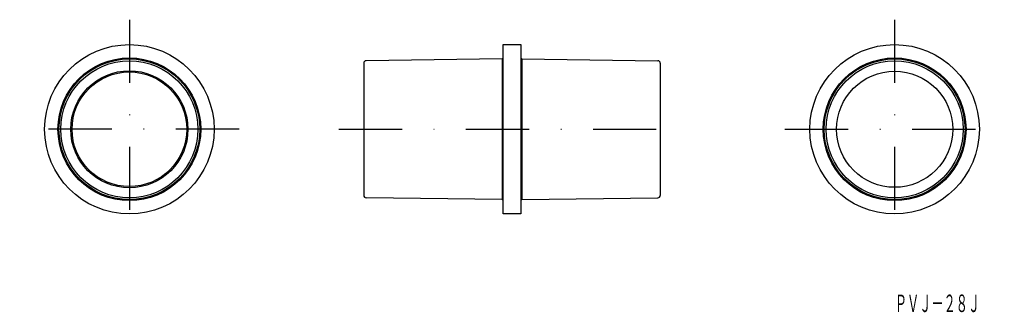
# Model space of a CAD drawing. Extents: x -100 to 98, y -39 to 20.
import ezdxf
from ezdxf.enums import TextEntityAlignment as Align

# ---------------------------------------------------------------- set-up
doc = ezdxf.new("R2010")
doc.units = 0
doc.linetypes.add('DASHDOT', pattern=[25.4, 12.7, -6.35, 0, -6.35])
doc.layers.add('1', color=7, linetype='CONTINUOUS')
doc.styles.add('MDRAFSTD', font='TXT', dxfattribs={"bigfont": 'BIGFONT'})

msp = doc.modelspace()

# ---------------------------------------------------------------- linework, layer by layer
at = {"layer": '1', "color": 7, "linetype": 'DASHDOT'}
for p, q in [((-77.75, 19.5), (-77.75, -24.5)), ((75.75, 19.5), (75.75, -24.5)), ((-55.75, -2.5), (-99.75, -2.5)), ((-35.75, -2.5), (33.75, -2.5)), ((53.75, -2.5), (97.75, -2.5))]:
    msp.add_line(p, q, dxfattribs=at)
at = {"layer": '1', "color": 7, "linetype": 'CONTINUOUS'}
for p, q in [((-2.75, 14.5), (0.75, 14.5)), ((-2.75, -19.5), (-2.75, 14.5)), ((0.75, 14.5), (0.75, -19.5)), ((-30.75, 10.76), (-30.75, -15.76)), ((-2.95, 11.62), (-30.26, 11.26)), ((-2.95, 11.62), (-2.75, 11.82)), ((-2.95, 11.62), (-2.95, -16.62)), ((0.95, 11.62), (0.75, 11.82)), ((0.95, 11.62), (28.26, 11.26)), ((0.95, 11.62), (0.95, -16.62)), ((28.75, 10.76), (28.75, -15.76)), ((-2.95, -16.62), (-30.26, -16.26)), ((-2.95, -16.62), (-2.75, -16.82)), ((0.95, -16.62), (0.75, -16.82)), ((0.95, -16.62), (28.26, -16.26)), ((0.75, -19.5), (-2.75, -19.5))]:
    msp.add_line(p, q, dxfattribs=at)
for centre, radius in [((-77.75, -2.5), 17), ((75.75, -2.5), 17), ((-77.75, -2.5), 14.32), ((-77.75, -2.5), 14.12), ((-77.75, -2.5), 13.75), ((75.75, -2.5), 14.32), ((75.75, -2.5), 14.12), ((75.75, -2.5), 13.75), ((-77.75, -2.5), 11.75), ((-77.75, -2.5), 11.5), ((75.75, -2.5), 11.65)]:
    msp.add_circle(centre, radius, dxfattribs=at)
for centre, start, end in [((-30.25, 10.76), 90.7673, 180), ((28.25, 10.76), 0, 89.2327), ((-30.25, -15.76), 180, 269.2327), ((28.25, -15.76), 270.7673, 0)]:
    msp.add_arc(centre, 0.5, start, end, dxfattribs=at)

# ---------------------------------------------------------------- texts
at = {"layer": '1', "color": 7, "linetype": 'CONTINUOUS', "style": 'MDRAFSTD', "oblique": 15, "width": 0.609191}
msp.add_text('ＰＶＪ－２８Ｊ', height=3.5, dxfattribs=at).set_placement((75.79, -39.19), (92.89, -39.19), align=Align.FIT)

doc.saveas('drawing.dxf')
